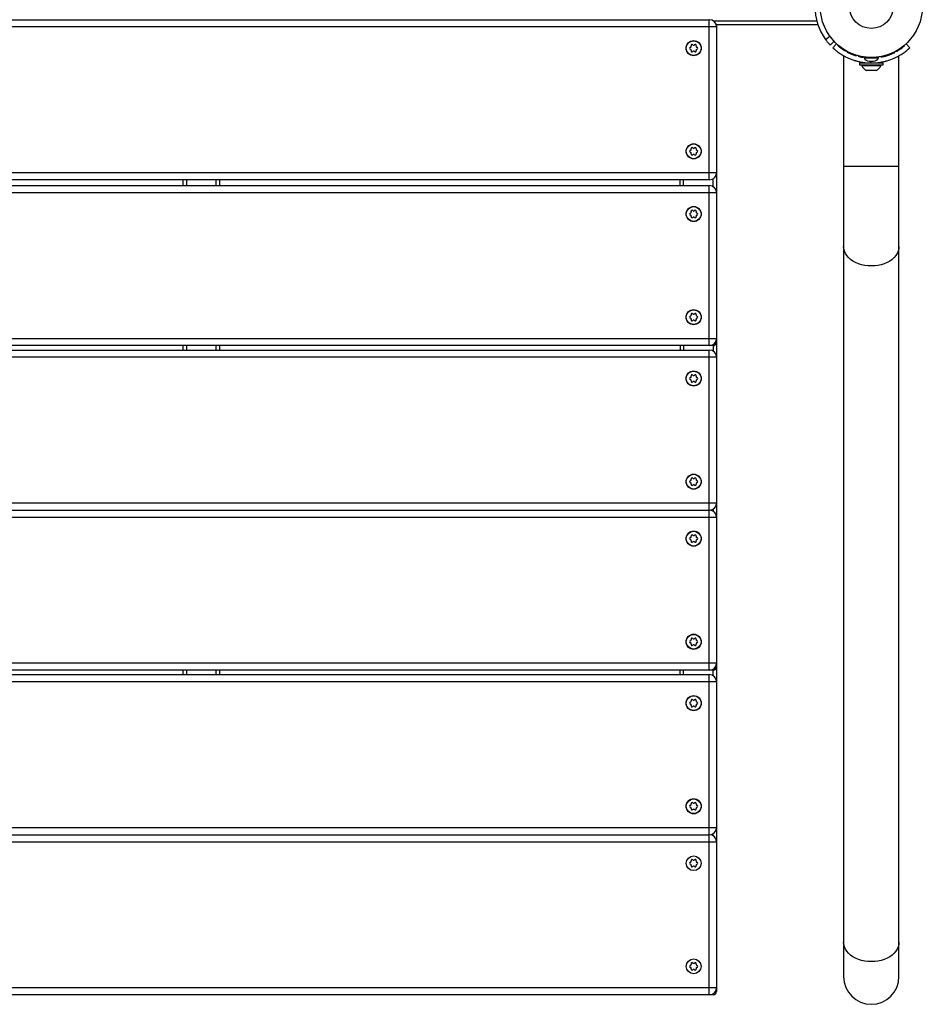
# Model space of a CAD drawing. Units: centimetres. Extents: x -4419 to 6131, y -4967 to 5072.
# Drawn here: x 1594 to 2381, y -1239 to -380 of the extents above; entities that cross this region are included whole.
import ezdxf

# ---------------------------------------------------------------- set-up
doc = ezdxf.new("R2010")
doc.units = ezdxf.units.CM
doc.layers.add('Default', color=7, linetype='Continuous', true_color=0x000000)

msp = doc.modelspace()

# ---------------------------------------------------------------- linework, layer by layer
at = {"layer": 'Default', "linetype": 'Continuous', "lineweight": 25}
for p, q in [((2201.85, -386.28), (1301.85, -386.28)), ((1308.2, -379.93), (2195.5, -379.93)), ((2195.5, -519.63), (2195.5, -379.93)), ((2289.25, -381.16), (2199.25, -381.16)), ((2290.22, -384.33), (2201.54, -384.33)), ((2201.85, -384.33), (2201.85, -1227.83)), ((2296.76, -397.08), (2300.64, -394.31)), ((2300.79, -402), (2304.28, -398.76)), ((2303.25, -404.47), (2306.5, -400.98)), ((2307.52, -401.9), (2307.26, -402.2)), ((2309.09, -403.22), (2308.85, -403.53)), ((2365.4, -403), (2365.15, -402.69)), ((2365.39, -402.99), (2365.75, -402.71)), ((2365.75, -402.71), (2365.5, -402.4)), ((2370.35, -404.47), (2367.1, -400.98)), ((2311.22, -404.81), (2310.99, -405.13)), ((2312.67, -411.35), (2312.67, -1214.96)), ((2314.54, -406.93), (2314.34, -407.27)), ((2315.63, -407.99), (2315.82, -407.64)), ((2319.22, -409.71), (2319.37, -409.35)), ((2321.7, -410.69), (2321.84, -410.31)), ((2323.67, -411.34), (2323.79, -410.96)), ((2325.38, -411.83), (2325.48, -411.44)), ((2327.1, -412.24), (2327.19, -411.86)), ((2327.38, -412.3), (2327.39, -412.31)), ((2328.88, -412.6), (2328.95, -412.21)), ((2329.71, -412.74), (2329.78, -412.35)), ((2345.3, -412.49), (2345.23, -412.1)), ((2347.33, -412.05), (2347.23, -411.67)), ((2349.92, -411.34), (2349.8, -410.96)), ((2352.27, -410.55), (2352.13, -410.18)), ((2354.93, -409.48), (2354.77, -409.11)), ((2357.54, -408.22), (2357.36, -407.87)), ((2358.46, -407.73), (2358.26, -407.38)), ((2358.46, -407.73), (2358.82, -407.51)), ((2358.83, -407.52), (2358.63, -407.18)), ((2360.83, -406.32), (2360.62, -405.99)), ((2360.93, -1214.96), (2360.93, -411.39)), ((2362.22, -405.41), (2361.99, -405.08)), ((2363.57, -404.44), (2363.33, -404.12)), ((2326.49, -417.67), (2326.49, -419.32)), ((2326.49, -417.67), (2347.11, -417.67)), ((2326.49, -419.32), (2347.11, -419.32)), ((2328.47, -419.32), (2328.47, -420.11)), ((2345.13, -420.11), (2328.47, -420.11)), ((2330.44, -412.85), (2330.5, -412.46)), ((2330.85, -412.91), (2330.45, -413.3)), ((2330.45, -413.3), (2343.15, -413.3)), ((2330.85, -412.91), (2332.43, -412.91)), ((2332.04, -417.42), (2332.04, -417.67)), ((2334.5, -412.91), (2338.7, -412.91)), ((2334.82, -416.08), (2338.78, -416.08)), ((2335.07, -413.27), (2335.08, -412.87)), ((2336.8, -417.67), (2336.8, -416.08)), ((2338.85, -413.26), (2338.83, -412.86)), ((2338.85, -412.91), (2342.75, -412.91)), ((2339.98, -412.91), (2339.98, -412.79)), ((2340.77, -413.13), (2340.73, -412.73)), ((2341.56, -417.67), (2341.56, -417.42)), ((2342.02, -413), (2341.97, -412.61)), ((2343.15, -413.3), (2342.75, -412.91)), ((2343.26, -412.84), (2343.21, -412.44)), ((2345.13, -420.11), (2345.13, -419.32)), ((2347.11, -419.32), (2347.11, -417.67)), ((2340.97, -424.38), (2332.63, -424.38)), ((1301.85, -513.28), (2201.85, -513.28)), ((2360.93, -507.94), (2312.67, -507.94)), ((2195.5, -519.63), (1308.2, -519.63)), ((1736.73, -524.63), (1736.73, -519.63)), ((1739.73, -524.63), (1739.73, -519.63)), ((1765.48, -524.63), (1765.48, -519.63)), ((1768.48, -524.63), (1768.48, -519.63)), ((2170.1, -524.63), (2170.1, -519.63)), ((2173.1, -524.63), (2173.1, -519.63)), ((2198.85, -525.59), (2198.85, -518.68)), ((2201.85, -530.98), (1301.85, -530.98)), ((1308.2, -524.63), (2195.5, -524.63)), ((2195.5, -664.33), (2195.5, -524.63)), ((1301.85, -657.98), (2201.85, -657.98)), ((2198.85, -664.33), (1306.35, -664.33)), ((1308.2, -668.18), (2195.5, -668.18)), ((1736.73, -668.18), (1736.73, -664.33)), ((1739.73, -668.18), (1739.73, -664.33)), ((1765.48, -668.18), (1765.48, -664.33)), ((1768.48, -668.18), (1768.48, -664.33)), ((2170.1, -664.33), (2170.1, -668.18)), ((2173.1, -664.33), (2173.1, -668.18)), ((2195.5, -947.58), (2195.5, -668.18)), ((2198.85, -663.38), (2198.85, -669.14)), ((2201.85, -674.53), (1301.85, -674.53)), ((1301.85, -801.53), (2201.85, -801.53)), ((2198.85, -806.93), (2198.85, -808.84)), ((2201.85, -814.23), (1301.85, -814.23)), ((1308.2, -807.88), (2195.5, -807.88)), ((1301.85, -941.23), (2201.85, -941.23)), ((2198.85, -947.58), (1306.35, -947.58)), ((1308.2, -951.43), (2195.5, -951.43)), ((1736.73, -951.43), (1736.73, -947.58)), ((1739.73, -951.43), (1739.73, -947.58)), ((1765.48, -951.43), (1765.48, -947.58)), ((1768.48, -951.43), (1768.48, -947.58)), ((2170.1, -951.43), (2170.1, -947.58)), ((2173.1, -951.43), (2173.1, -947.58)), ((2195.5, -1230.83), (2195.5, -951.43)), ((2198.85, -952.39), (2198.85, -946.63)), ((2201.85, -957.78), (1301.85, -957.78)), ((1301.85, -1084.78), (2201.85, -1084.78)), ((1308.2, -1091.13), (2195.5, -1091.13)), ((2198.85, -1092.09), (2198.85, -1090.18)), ((2201.85, -1097.48), (1301.85, -1097.48)), ((1301.85, -1224.48), (2201.85, -1224.48)), ((2198.85, -1230.83), (1306.35, -1230.83)), ((2198.85, -1230.83), (2198.85, -1229.88))]:
    msp.add_line(p, q, dxfattribs=at)
for points in [[(2360.93, -577.94), (2360.75, -579.97), (2360.23, -581.98), (2359.36, -583.93), (2358.17, -585.79), (2356.66, -587.53), (2354.86, -589.14), (2352.8, -590.58), (2350.51, -591.84), (2348.01, -592.89), (2345.36, -593.73), (2342.57, -594.34), (2339.71, -594.7), (2336.8, -594.83), (2333.89, -594.7), (2331.03, -594.34), (2328.24, -593.73), (2325.59, -592.89), (2323.09, -591.84), (2320.8, -590.58), (2318.74, -589.14), (2316.94, -587.53), (2315.43, -585.79), (2314.24, -583.93), (2313.37, -581.98), (2312.85, -579.97), (2312.67, -577.94)], [(2360.93, -1184.96), (2360.75, -1186.99), (2360.23, -1189), (2359.36, -1190.95), (2358.17, -1192.81), (2356.66, -1194.55), (2354.86, -1196.16), (2352.8, -1197.6), (2350.51, -1198.86), (2348.01, -1199.91), (2345.36, -1200.75), (2342.57, -1201.36), (2339.71, -1201.73), (2336.8, -1201.85), (2333.89, -1201.73), (2331.03, -1201.36), (2328.24, -1200.75), (2325.59, -1199.91), (2323.09, -1198.86), (2320.8, -1197.6), (2318.74, -1196.16), (2316.94, -1194.55), (2315.43, -1192.81), (2314.24, -1190.95), (2313.37, -1189), (2312.85, -1186.99), (2312.67, -1184.96)]]:
    msp.add_lwpolyline(points, dxfattribs=at)
for centre, radius in [((2336.8, -368.46), 44.45), ((2336.8, -368.46), 19.05), ((2181.85, -404.78), 6.62), ((2181.85, -404.78), 6.44), ((2181.85, -494.78), 6.62), ((2181.85, -494.78), 6.44), ((2181.85, -549.48), 6.62), ((2181.85, -549.48), 6.44), ((2181.85, -639.48), 6.62), ((2181.85, -639.48), 6.44), ((2181.85, -693.03), 6.62), ((2181.85, -693.03), 6.44), ((2181.85, -783.03), 6.62), ((2181.85, -783.03), 6.44), ((2181.85, -832.73), 6.62), ((2181.85, -832.73), 6.44), ((2181.85, -922.73), 6.62), ((2181.85, -922.73), 6.44), ((2181.85, -976.28), 6.62), ((2181.85, -976.28), 6.44), ((2181.85, -1066.28), 6.62), ((2181.85, -1066.28), 6.44), ((2181.85, -1115.98), 6.44), ((2181.85, -1205.98), 6.44)]:
    msp.add_circle(centre, radius, dxfattribs=at)
for centre, radius, start, end in [((2336.8, -368.46), 49.21, 180, 215.55816), ((2195.5, -386.28), 6.35, 360, 90), ((2178.82, -403.03), 0.889, 280, 20), ((2180.49, -402.42), 0.889, 40, 200), ((2181.85, -401.28), 0.889, 220, 320), ((2183.21, -402.42), 0.889, 340, 140), ((2184.88, -403.03), 0.889, 160, 260), ((2336.8, -368.46), 44.85, 228.79726, 231.44168), ((2336.8, -368.46), 44.85, 306.64534, 309.62917), ((2179.13, -404.78), 0.889, 100, 260), ((2178.82, -406.53), 0.889, 340, 80), ((2180.49, -407.14), 0.889, 160, 320), ((2181.85, -408.28), 0.889, 40, 140), ((2183.21, -407.14), 0.889, 220, 20), ((2184.88, -406.53), 0.889, 100, 200), ((2184.57, -404.78), 0.889, 280, 80), ((2336.8, -368.46), 44.85, 250.3304, 252.97482), ((2336.8, -368.46), 44.85, 255.24147, 257.50811), ((2336.8, -368.46), 44.85, 280.93012, 283.57455), ((2336.8, -368.46), 44.85, 299.41451, 302.39833), ((2336.8, -416.14), 9.23, 205.45656, 243.16288), ((2334.82, -411.26), 4.82, 205.05762, 270), ((2338.78, -411.26), 4.82, 270, 334.94238), ((2336.8, -416.14), 9.23, 296.83712, 334.54344), ((2179.13, -494.78), 0.889, 100, 260), ((2178.82, -493.03), 0.889, 280, 20), ((2178.82, -496.53), 0.889, 340, 80), ((2180.49, -492.42), 0.889, 40, 200), ((2180.49, -497.14), 0.889, 160, 320), ((2181.85, -491.28), 0.889, 220, 320), ((2181.85, -498.28), 0.889, 40, 140), ((2183.21, -492.42), 0.889, 340, 140), ((2183.21, -497.14), 0.889, 220, 20), ((2184.88, -493.03), 0.889, 160, 260), ((2184.88, -496.53), 0.889, 100, 200), ((2184.57, -494.78), 0.889, 280, 80), ((2195.5, -513.28), 6.35, 270, 360), ((2195.5, -530.98), 6.35, 360, 90), ((2179.13, -549.48), 0.889, 100, 260), ((2178.82, -547.73), 0.889, 280, 20), ((2180.49, -547.12), 0.889, 40, 200), ((2181.85, -545.98), 0.889, 220, 320), ((2183.21, -547.12), 0.889, 340, 140), ((2184.88, -547.73), 0.889, 160, 260), ((2184.57, -549.48), 0.889, 280, 80), ((2178.82, -551.23), 0.889, 340, 80), ((2180.49, -551.84), 0.889, 160, 320), ((2181.85, -552.98), 0.889, 40, 140), ((2183.21, -551.84), 0.889, 220, 20), ((2184.88, -551.23), 0.889, 100, 200), ((2179.13, -639.48), 0.889, 100, 260), ((2178.82, -637.73), 0.889, 280, 20), ((2178.82, -641.23), 0.889, 340, 80), ((2180.49, -637.12), 0.889, 40, 200), ((2180.49, -641.84), 0.889, 160, 320), ((2181.85, -635.98), 0.889, 220, 320), ((2181.85, -642.98), 0.889, 40, 140), ((2183.21, -637.12), 0.889, 340, 140), ((2183.21, -641.84), 0.889, 220, 20), ((2184.88, -637.73), 0.889, 160, 260), ((2184.88, -641.23), 0.889, 100, 200), ((2184.57, -639.48), 0.889, 280, 80), ((2195.5, -657.98), 6.35, 270, 360), ((2198.85, -661.33), 3, 270, 360), ((2195.5, -674.53), 6.35, 360, 90), ((2179.13, -693.03), 0.889, 100, 260), ((2178.82, -691.28), 0.889, 280, 20), ((2178.82, -694.78), 0.889, 340, 80), ((2180.49, -690.67), 0.889, 40, 200), ((2180.49, -695.39), 0.889, 160, 320), ((2181.85, -689.53), 0.889, 220, 320), ((2181.85, -696.53), 0.889, 40, 140), ((2183.21, -690.67), 0.889, 340, 140), ((2183.21, -695.39), 0.889, 220, 20), ((2184.88, -691.28), 0.889, 160, 260), ((2184.88, -694.78), 0.889, 100, 200), ((2184.57, -693.03), 0.889, 280, 80), ((2178.82, -781.28), 0.889, 280, 20), ((2180.49, -780.67), 0.889, 40, 200), ((2181.85, -779.53), 0.889, 220, 320), ((2183.21, -780.67), 0.889, 340, 140), ((2184.88, -781.28), 0.889, 160, 260), ((2179.13, -783.03), 0.889, 100, 260), ((2178.82, -784.78), 0.889, 340, 80), ((2180.49, -785.39), 0.889, 160, 320), ((2181.85, -786.53), 0.889, 40, 140), ((2183.21, -785.39), 0.889, 220, 20), ((2184.88, -784.78), 0.889, 100, 200), ((2184.57, -783.03), 0.889, 280, 80), ((2195.5, -801.53), 6.35, 270, 360), ((2195.5, -814.23), 6.35, 0, 90), ((2179.13, -832.73), 0.889, 100, 260), ((2178.82, -830.98), 0.889, 280, 20), ((2180.49, -830.37), 0.889, 40, 200), ((2181.85, -829.23), 0.889, 220, 320), ((2183.21, -830.37), 0.889, 340, 140), ((2184.88, -830.98), 0.889, 160, 260), ((2184.57, -832.73), 0.889, 280, 80), ((2178.82, -834.48), 0.889, 340, 80), ((2180.49, -835.09), 0.889, 160, 320), ((2181.85, -836.23), 0.889, 40, 140), ((2183.21, -835.09), 0.889, 220, 20), ((2184.88, -834.48), 0.889, 100, 200), ((2179.13, -922.73), 0.889, 100, 260), ((2178.82, -920.98), 0.889, 280, 20), ((2178.82, -924.48), 0.889, 340, 80), ((2180.49, -920.37), 0.889, 40, 200), ((2180.49, -925.09), 0.889, 160, 320), ((2181.85, -919.23), 0.889, 220, 320), ((2181.85, -926.23), 0.889, 40, 140), ((2183.21, -920.37), 0.889, 340, 140), ((2183.21, -925.09), 0.889, 220, 20), ((2184.88, -920.98), 0.889, 160, 260), ((2184.88, -924.48), 0.889, 100, 200), ((2184.57, -922.73), 0.889, 280, 80), ((2195.5, -941.23), 6.35, 270, 0), ((2198.85, -944.58), 3, 270, 360), ((2195.5, -957.78), 6.35, 0, 90), ((2179.13, -976.28), 0.889, 100, 260), ((2178.82, -974.53), 0.889, 280, 20), ((2178.82, -978.03), 0.889, 340, 80), ((2180.49, -973.92), 0.889, 40, 200), ((2180.49, -978.64), 0.889, 160, 320), ((2181.85, -972.78), 0.889, 220, 320), ((2181.85, -979.78), 0.889, 40, 140), ((2183.21, -973.92), 0.889, 340, 140), ((2183.21, -978.64), 0.889, 220, 20), ((2184.88, -974.53), 0.889, 160, 260), ((2184.88, -978.03), 0.889, 100, 200), ((2184.57, -976.28), 0.889, 280, 80), ((2178.82, -1064.53), 0.889, 280, 20), ((2180.49, -1063.92), 0.889, 40, 200), ((2181.85, -1062.78), 0.889, 220, 320), ((2183.21, -1063.92), 0.889, 340, 140), ((2184.88, -1064.53), 0.889, 160, 260), ((2179.13, -1066.28), 0.889, 100, 260), ((2178.82, -1068.03), 0.889, 340, 80), ((2180.49, -1068.64), 0.889, 160, 320), ((2181.85, -1069.78), 0.889, 40, 140), ((2183.21, -1068.64), 0.889, 220, 20), ((2184.88, -1068.03), 0.889, 100, 200), ((2184.57, -1066.28), 0.889, 280, 80), ((2195.5, -1084.78), 6.35, 270, 360), ((2195.5, -1097.48), 6.35, 0, 90), ((2179.13, -1115.98), 0.889, 100, 260), ((2178.82, -1114.23), 0.889, 280, 20), ((2178.82, -1117.73), 0.889, 340, 80), ((2180.49, -1113.62), 0.889, 40, 200), ((2181.85, -1112.48), 0.889, 220, 320), ((2183.21, -1113.62), 0.889, 340, 140), ((2184.88, -1114.23), 0.889, 160, 260), ((2184.88, -1117.73), 0.889, 100, 200), ((2184.57, -1115.98), 0.889, 280, 80), ((2180.49, -1118.34), 0.889, 160, 320), ((2181.85, -1119.48), 0.889, 40, 140), ((2183.21, -1118.34), 0.889, 220, 20), ((2180.49, -1203.62), 0.889, 40, 200), ((2183.21, -1203.62), 0.889, 340, 140), ((2179.13, -1205.98), 0.889, 100, 260), ((2178.82, -1204.23), 0.889, 280, 20), ((2178.82, -1207.73), 0.889, 340, 80), ((2180.49, -1208.34), 0.889, 160, 320), ((2181.85, -1202.48), 0.889, 220, 320), ((2181.85, -1209.48), 0.889, 40, 140), ((2183.21, -1208.34), 0.889, 220, 20), ((2184.88, -1204.23), 0.889, 160, 260), ((2184.88, -1207.73), 0.889, 100, 200), ((2184.57, -1205.98), 0.889, 280, 80), ((2336.8, -1214.96), 24.13, 180, 0), ((2195.5, -1224.48), 6.35, 270, 360), ((2198.85, -1227.83), 3, 270, 360)]:
    msp.add_arc(centre, radius, start, end, dxfattribs=at)
for points, knots in [([(2296.76, -397.08), (2297.3, -397.83), (2297.82, -398.51), (2298.54, -399.41), (2298.77, -399.69), (2299.1, -400.09), (2299.21, -400.22), (2299.37, -400.4), (2299.42, -400.46), (2299.49, -400.55), (2299.52, -400.58), (2299.57, -400.64), (2299.6, -400.67), (2300.35, -401.54), (2300.75, -401.96), (2300.79, -402)], [0, 0, 0, 0, 0.25, 0.25, 0.375, 0.375, 0.4375, 0.4375, 0.46875, 0.46875, 0.484375, 0.484375, 0.5, 0.5, 1, 1, 1, 1]), ([(2308.85, -403.53), (2308.89, -403.56), (2308.94, -403.6), (2308.99, -403.64), (2309.01, -403.65), (2309.03, -403.67), (2309.04, -403.68), (2309.05, -403.69), (2309.05, -403.69), (2309.06, -403.69), (2309.06, -403.69), (2309.06, -403.7), (2309.06, -403.7), (2309.14, -403.76), (2309.21, -403.82), (2309.34, -403.92), (2309.38, -403.95), (2309.45, -404), (2309.47, -404.01), (2309.51, -404.05), (2309.53, -404.06), (2309.64, -404.14), (2309.73, -404.21), (2309.87, -404.32), (2309.91, -404.35), (2309.98, -404.4), (2310.01, -404.42), (2310.05, -404.45), (2310.08, -404.47), (2310.14, -404.52), (2310.19, -404.56), (2310.26, -404.61), (2310.29, -404.63), (2310.34, -404.67), (2310.36, -404.68), (2310.44, -404.74), (2310.49, -404.78), (2310.57, -404.83), (2310.59, -404.85), (2310.63, -404.88), (2310.64, -404.88), (2310.66, -404.9), (2310.68, -404.91), (2310.71, -404.93), (2310.73, -404.95), (2310.77, -404.98), (2310.78, -404.99), (2310.8, -405), (2310.81, -405.01), (2310.82, -405.01), (2310.82, -405.02), (2310.83, -405.02), (2310.83, -405.02), (2310.83, -405.02), (2310.84, -405.02), (2310.87, -405.05), (2310.92, -405.08), (2310.99, -405.13)], [0, 0, 0, 0, 0.0625, 0.0625, 0.09375, 0.09375, 0.109375, 0.109375, 0.117188, 0.117188, 0.121094, 0.121094, 0.125, 0.125, 0.25, 0.25, 0.3125, 0.3125, 0.34375, 0.34375, 0.375, 0.375, 0.5, 0.5, 0.5625, 0.5625, 0.59375, 0.59375, 0.625, 0.625, 0.6875, 0.6875, 0.71875, 0.71875, 0.75, 0.75, 0.8125, 0.8125, 0.84375, 0.84375, 0.859375, 0.859375, 0.875, 0.875, 0.90625, 0.90625, 0.921875, 0.921875, 0.929688, 0.929688, 0.933594, 0.933594, 0.935547, 0.935547, 0.9375, 0.9375, 1, 1, 1, 1]), ([(2303.25, -404.47), (2303.34, -404.54), (2303.52, -404.72), (2303.86, -405.02), (2303.9, -405.05), (2303.94, -405.1), (2303.95, -405.1), (2303.96, -405.11), (2303.97, -405.12), (2303.99, -405.13), (2304, -405.14), (2304.04, -405.18), (2304.06, -405.2), (2304.2, -405.32), (2304.32, -405.43), (2304.71, -405.77), (2305.02, -406.04), (2305.56, -406.48), (2305.75, -406.64), (2306.16, -406.97), (2306.37, -407.14), (2307.05, -407.67), (2307.55, -408.04), (2308.65, -408.83), (2309.25, -409.24), (2310.22, -409.87), (2310.55, -410.09), (2311.08, -410.41), (2311.25, -410.52), (2311.62, -410.74), (2311.8, -410.85), (2313.47, -411.83), (2315.13, -412.69), (2317.9, -413.91), (2318.86, -414.3), (2320.38, -414.85), (2320.9, -415.04), (2321.7, -415.3), (2321.97, -415.38), (2322.37, -415.51), (2322.51, -415.55), (2322.72, -415.61), (2322.78, -415.63), (2322.92, -415.67), (2323, -415.69), (2324.1, -416.02), (2325.18, -416.29), (2326.87, -416.66), (2327.45, -416.78), (2328.11, -416.9), (2328.18, -416.91), (2328.29, -416.93), (2328.33, -416.94), (2328.4, -416.95), (2328.43, -416.95), (2328.58, -416.98), (2328.7, -417), (2329.06, -417.06), (2329.3, -417.1), (2331.58, -417.44), (2334, -417.67), (2336.8, -417.67)], [0, 0, 0, 0, 0.125, 0.125, 0.140625, 0.140625, 0.142578, 0.142578, 0.144531, 0.144531, 0.148438, 0.148438, 0.15625, 0.15625, 0.1875, 0.1875, 0.25, 0.25, 0.28125, 0.28125, 0.3125, 0.3125, 0.375, 0.375, 0.4375, 0.4375, 0.46875, 0.46875, 0.484375, 0.484375, 0.5, 0.5, 0.625, 0.625, 0.6875, 0.6875, 0.71875, 0.71875, 0.734375, 0.734375, 0.742188, 0.742188, 0.746094, 0.746094, 0.75, 0.75, 0.8125, 0.8125, 0.84375, 0.84375, 0.847656, 0.847656, 0.849609, 0.849609, 0.851562, 0.851562, 0.859375, 0.859375, 0.875, 0.875, 1, 1, 1, 1]), ([(2310.99, -405.13), (2311.06, -405.19), (2311.13, -405.23), (2311.21, -405.29), (2311.24, -405.31), (2311.28, -405.33), (2311.29, -405.34), (2311.3, -405.35), (2311.31, -405.35), (2311.32, -405.36), (2311.32, -405.36), (2311.32, -405.36), (2311.32, -405.36), (2311.32, -405.37), (2311.33, -405.37), (2311.39, -405.41), (2311.45, -405.45), (2311.53, -405.51), (2311.56, -405.53), (2311.6, -405.55), (2311.61, -405.56), (2311.64, -405.58), (2311.65, -405.59), (2311.77, -405.67), (2311.88, -405.74), (2312.04, -405.85), (2312.1, -405.89), (2312.18, -405.94), (2312.21, -405.96), (2312.25, -405.99), (2312.26, -406), (2312.29, -406.01), (2312.3, -406.02), (2312.52, -406.17), (2312.72, -406.29), (2312.95, -406.44), (2313, -406.47), (2313.09, -406.52), (2313.13, -406.55), (2313.26, -406.63), (2313.34, -406.68), (2313.5, -406.78), (2313.57, -406.82), (2313.68, -406.88), (2313.71, -406.9), (2313.77, -406.94), (2313.81, -406.96), (2313.89, -407.01), (2313.94, -407.04), (2314.04, -407.1), (2314.08, -407.13), (2314.16, -407.17), (2314.19, -407.19), (2314.24, -407.21), (2314.25, -407.22), (2314.26, -407.23), (2314.27, -407.23), (2314.28, -407.24), (2314.28, -407.24), (2314.28, -407.24), (2314.28, -407.24), (2314.29, -407.24), (2314.29, -407.24), (2314.3, -407.25), (2314.3, -407.25), (2314.31, -407.26), (2314.31, -407.26), (2314.32, -407.26), (2314.32, -407.26), (2314.32, -407.26), (2314.32, -407.26), (2314.32, -407.26), (2314.32, -407.26), (2314.32, -407.26), (2314.32, -407.26), (2314.32, -407.27), (2314.32, -407.27), (2314.33, -407.27), (2314.33, -407.27), (2314.34, -407.27)], [0, 0, 0, 0, 0.03125, 0.03125, 0.046875, 0.046875, 0.054688, 0.054688, 0.058594, 0.058594, 0.060547, 0.060547, 0.061523, 0.061523, 0.0625, 0.0625, 0.09375, 0.09375, 0.109375, 0.109375, 0.117188, 0.117188, 0.125, 0.125, 0.1875, 0.1875, 0.21875, 0.21875, 0.234375, 0.234375, 0.242188, 0.242188, 0.25, 0.25, 0.375, 0.375, 0.40625, 0.40625, 0.4375, 0.4375, 0.5, 0.5, 0.5625, 0.5625, 0.59375, 0.59375, 0.625, 0.625, 0.6875, 0.6875, 0.75, 0.75, 0.8125, 0.8125, 0.84375, 0.84375, 0.859375, 0.859375, 0.867188, 0.867188, 0.871094, 0.871094, 0.875, 0.875, 0.90625, 0.90625, 0.921875, 0.921875, 0.929688, 0.929688, 0.933594, 0.933594, 0.935547, 0.935547, 0.936523, 0.936523, 0.9375, 0.9375, 1, 1, 1, 1]), ([(2312.67, -411.35), (2312.73, -411.38), (2312.86, -411.45), (2313.46, -411.79), (2314.07, -412.1), (2314.19, -412.16)], [0, 0, 0, 0, 0.437935, 0.889832, 1, 1, 1, 1]), ([(2315.63, -407.99), (2315.63, -407.99), (2315.63, -408), (2315.64, -408), (2315.64, -408), (2315.64, -408), (2315.64, -408), (2315.64, -408), (2315.64, -408), (2315.64, -408), (2315.64, -408), (2315.64, -408), (2315.64, -408), (2315.64, -408), (2315.64, -408), (2315.65, -408), (2315.65, -408.01), (2315.66, -408.01), (2315.66, -408.01), (2315.67, -408.01), (2315.67, -408.02), (2315.67, -408.02), (2315.67, -408.02), (2315.68, -408.02), (2315.68, -408.02), (2315.71, -408.04), (2315.77, -408.07), (2315.89, -408.13), (2315.93, -408.15), (2316.01, -408.19), (2316.03, -408.21), (2316.07, -408.23), (2316.09, -408.24), (2316.12, -408.25), (2316.13, -408.26), (2316.21, -408.3), (2316.27, -408.33), (2316.38, -408.39), (2316.42, -408.4), (2316.47, -408.43), (2316.49, -408.44), (2316.53, -408.46), (2316.55, -408.47), (2316.66, -408.53), (2316.74, -408.57), (2316.88, -408.64), (2316.93, -408.66), (2317.02, -408.71), (2317.07, -408.73), (2317.17, -408.78), (2317.21, -408.8), (2317.32, -408.85), (2317.37, -408.88), (2317.47, -408.93), (2317.53, -408.95), (2317.61, -408.99), (2317.64, -409.01), (2317.68, -409.03), (2317.7, -409.03), (2317.72, -409.05), (2317.74, -409.05), (2317.87, -409.11), (2317.99, -409.17), (2318.17, -409.25), (2318.23, -409.28), (2318.32, -409.32), (2318.35, -409.33), (2318.39, -409.35), (2318.4, -409.36), (2318.43, -409.37), (2318.45, -409.38), (2318.52, -409.41), (2318.58, -409.44), (2318.67, -409.48), (2318.7, -409.49), (2318.75, -409.51), (2318.77, -409.52), (2318.79, -409.53), (2318.8, -409.54), (2318.82, -409.54), (2318.82, -409.54), (2318.83, -409.55), (2318.83, -409.55), (2318.83, -409.55), (2318.84, -409.55), (2318.92, -409.59), (2319.05, -409.64), (2319.22, -409.71)], [0, 0, 0, 0, 0.03125, 0.03125, 0.046875, 0.046875, 0.054688, 0.054688, 0.058594, 0.058594, 0.060547, 0.060547, 0.061523, 0.061523, 0.0625, 0.0625, 0.09375, 0.09375, 0.109375, 0.109375, 0.117188, 0.117188, 0.121094, 0.121094, 0.125, 0.125, 0.25, 0.25, 0.3125, 0.3125, 0.34375, 0.34375, 0.359375, 0.359375, 0.375, 0.375, 0.4375, 0.4375, 0.46875, 0.46875, 0.484375, 0.484375, 0.5, 0.5, 0.5625, 0.5625, 0.59375, 0.59375, 0.625, 0.625, 0.65625, 0.65625, 0.6875, 0.6875, 0.71875, 0.71875, 0.734375, 0.734375, 0.742188, 0.742188, 0.75, 0.75, 0.8125, 0.8125, 0.84375, 0.84375, 0.859375, 0.859375, 0.867188, 0.867188, 0.875, 0.875, 0.90625, 0.90625, 0.921875, 0.921875, 0.929688, 0.929688, 0.933594, 0.933594, 0.935547, 0.935547, 0.936523, 0.936523, 0.9375, 0.9375, 1, 1, 1, 1]), ([(2319.22, -409.71), (2319.29, -409.75), (2319.35, -409.77), (2319.41, -409.8), (2319.42, -409.8), (2319.44, -409.81), (2319.44, -409.81), (2319.44, -409.81), (2319.45, -409.81), (2319.46, -409.82), (2319.47, -409.82), (2319.5, -409.83), (2319.53, -409.85), (2319.61, -409.88), (2319.66, -409.9), (2319.75, -409.94), (2319.78, -409.95), (2319.84, -409.97), (2319.87, -409.99), (2319.96, -410.02), (2320.01, -410.04), (2320.12, -410.09), (2320.18, -410.11), (2320.28, -410.15), (2320.34, -410.17), (2320.45, -410.22), (2320.5, -410.24), (2320.61, -410.28), (2320.66, -410.3), (2320.74, -410.33), (2320.77, -410.34), (2320.82, -410.36), (2320.84, -410.37), (2320.96, -410.42), (2321.06, -410.45), (2321.22, -410.51), (2321.26, -410.53), (2321.33, -410.55), (2321.36, -410.56), (2321.39, -410.57), (2321.4, -410.58), (2321.42, -410.58), (2321.42, -410.59), (2321.43, -410.59), (2321.43, -410.59), (2321.44, -410.59), (2321.44, -410.59), (2321.5, -410.62), (2321.59, -410.65), (2321.7, -410.69)], [0, 0, 0, 0, 0.0625, 0.0625, 0.078125, 0.078125, 0.082031, 0.082031, 0.085938, 0.085938, 0.09375, 0.09375, 0.125, 0.125, 0.1875, 0.1875, 0.21875, 0.21875, 0.25, 0.25, 0.3125, 0.3125, 0.375, 0.375, 0.4375, 0.4375, 0.5, 0.5, 0.5625, 0.5625, 0.59375, 0.59375, 0.625, 0.625, 0.75, 0.75, 0.8125, 0.8125, 0.84375, 0.84375, 0.859375, 0.859375, 0.867188, 0.867188, 0.871094, 0.871094, 0.875, 0.875, 1, 1, 1, 1]), ([(2327.1, -412.24), (2327.13, -412.25), (2327.16, -412.26), (2327.19, -412.26), (2327.2, -412.27), (2327.22, -412.27), (2327.22, -412.27), (2327.23, -412.27), (2327.23, -412.27), (2327.23, -412.27), (2327.23, -412.27), (2327.24, -412.27), (2327.24, -412.27), (2327.29, -412.28), (2327.34, -412.3), (2327.46, -412.32), (2327.53, -412.34), (2327.67, -412.37), (2327.74, -412.38), (2327.9, -412.41), (2327.98, -412.43), (2328.1, -412.45), (2328.15, -412.46), (2328.21, -412.47), (2328.24, -412.48), (2328.28, -412.49), (2328.3, -412.49), (2328.37, -412.51), (2328.42, -412.52), (2328.49, -412.53), (2328.51, -412.53), (2328.56, -412.54), (2328.58, -412.54), (2328.62, -412.55), (2328.64, -412.56), (2328.68, -412.56), (2328.69, -412.57), (2328.71, -412.57), (2328.72, -412.57), (2328.73, -412.57), (2328.73, -412.57), (2328.73, -412.57), (2328.73, -412.57), (2328.74, -412.57), (2328.74, -412.57), (2328.77, -412.58), (2328.82, -412.59), (2328.88, -412.6)], [0, 0, 0, 0, 0.0625, 0.0625, 0.09375, 0.09375, 0.109375, 0.109375, 0.117188, 0.117188, 0.121094, 0.121094, 0.125, 0.125, 0.25, 0.25, 0.375, 0.375, 0.5, 0.5, 0.625, 0.625, 0.6875, 0.6875, 0.71875, 0.71875, 0.75, 0.75, 0.8125, 0.8125, 0.84375, 0.84375, 0.875, 0.875, 0.90625, 0.90625, 0.921875, 0.921875, 0.929688, 0.929688, 0.933594, 0.933594, 0.935547, 0.935547, 0.9375, 0.9375, 1, 1, 1, 1]), ([(2336.8, -417.67), (2339.53, -417.67), (2342.05, -417.44), (2345.49, -416.91), (2346.58, -416.7), (2348.13, -416.35), (2348.63, -416.23), (2349.37, -416.04), (2349.61, -415.98), (2349.96, -415.88), (2350.08, -415.84), (2350.25, -415.8), (2350.31, -415.78), (2350.4, -415.75), (2350.43, -415.75), (2350.47, -415.73), (2350.49, -415.73), (2350.52, -415.72), (2350.53, -415.72), (2352.74, -415.07), (2354.76, -414.32), (2357.53, -413.1), (2358.4, -412.69), (2359.65, -412.05), (2360.06, -411.83), (2360.85, -411.4), (2361.23, -411.18), (2363.11, -410.08), (2364.4, -409.23), (2366.04, -408.04), (2366.54, -407.67), (2367.46, -406.96), (2367.86, -406.63), (2368.58, -406.04), (2368.89, -405.77), (2369.28, -405.43), (2369.4, -405.32), (2369.54, -405.2), (2369.57, -405.17), (2369.61, -405.14), (2369.63, -405.12), (2369.7, -405.06), (2369.74, -405.02), (2370.08, -404.71), (2370.27, -404.54), (2370.35, -404.47)], [0, 0, 0, 0, 0.125, 0.125, 0.1875, 0.1875, 0.21875, 0.21875, 0.234375, 0.234375, 0.242188, 0.242188, 0.246094, 0.246094, 0.248047, 0.248047, 0.249023, 0.249023, 0.25, 0.25, 0.375, 0.375, 0.4375, 0.4375, 0.46875, 0.46875, 0.5, 0.5, 0.625, 0.625, 0.6875, 0.6875, 0.75, 0.75, 0.8125, 0.8125, 0.84375, 0.84375, 0.851562, 0.851562, 0.859375, 0.859375, 0.875, 0.875, 1, 1, 1, 1]), ([(2347.33, -412.05), (2347.38, -412.04), (2347.43, -412.03), (2347.5, -412.01), (2347.52, -412), (2347.55, -412), (2347.56, -412), (2347.57, -411.99), (2347.57, -411.99), (2347.58, -411.99), (2347.58, -411.99), (2347.58, -411.99), (2347.58, -411.99), (2347.59, -411.99), (2347.59, -411.99), (2347.68, -411.97), (2347.77, -411.94), (2347.98, -411.89), (2348.08, -411.86), (2348.29, -411.81), (2348.4, -411.78), (2348.56, -411.74), (2348.62, -411.72), (2348.73, -411.69), (2348.79, -411.67), (2348.91, -411.64), (2348.96, -411.62), (2349.08, -411.59), (2349.14, -411.57), (2349.26, -411.54), (2349.32, -411.52), (2349.41, -411.5), (2349.44, -411.49), (2349.48, -411.47), (2349.5, -411.47), (2349.52, -411.46), (2349.53, -411.46), (2349.54, -411.46), (2349.54, -411.46), (2349.55, -411.45), (2349.55, -411.45), (2349.55, -411.45), (2349.56, -411.45), (2349.64, -411.43), (2349.76, -411.39), (2349.92, -411.34)], [0, 0, 0, 0, 0.0625, 0.0625, 0.09375, 0.09375, 0.109375, 0.109375, 0.117188, 0.117188, 0.121094, 0.121094, 0.123047, 0.123047, 0.125, 0.125, 0.25, 0.25, 0.375, 0.375, 0.5, 0.5, 0.5625, 0.5625, 0.625, 0.625, 0.6875, 0.6875, 0.75, 0.75, 0.8125, 0.8125, 0.84375, 0.84375, 0.859375, 0.859375, 0.867188, 0.867188, 0.871094, 0.871094, 0.873047, 0.873047, 0.875, 0.875, 1, 1, 1, 1]), ([(2349.92, -411.34), (2349.96, -411.33), (2349.99, -411.32), (2350.04, -411.31), (2350.05, -411.3), (2350.07, -411.3), (2350.08, -411.29), (2350.09, -411.29), (2350.09, -411.29), (2350.09, -411.29), (2350.09, -411.29), (2350.1, -411.29), (2350.1, -411.29), (2350.13, -411.28), (2350.17, -411.27), (2350.21, -411.25), (2350.23, -411.25), (2350.25, -411.24), (2350.25, -411.24), (2350.27, -411.23), (2350.27, -411.23), (2350.4, -411.19), (2350.52, -411.16), (2350.7, -411.1), (2350.76, -411.08), (2350.87, -411.04), (2350.93, -411.02), (2351.04, -410.99), (2351.09, -410.97), (2351.2, -410.93), (2351.25, -410.91), (2351.41, -410.86), (2351.51, -410.82), (2351.64, -410.78), (2351.69, -410.76), (2351.77, -410.73), (2351.82, -410.72), (2351.9, -410.69), (2351.94, -410.67), (2352, -410.65), (2352.01, -410.65), (2352.04, -410.64), (2352.05, -410.63), (2352.06, -410.63), (2352.07, -410.63), (2352.07, -410.62), (2352.08, -410.62), (2352.1, -410.62), (2352.11, -410.61), (2352.14, -410.6), (2352.14, -410.6), (2352.16, -410.59), (2352.16, -410.59), (2352.17, -410.59), (2352.17, -410.59), (2352.17, -410.59), (2352.17, -410.59), (2352.18, -410.59), (2352.18, -410.59), (2352.2, -410.58), (2352.23, -410.57), (2352.27, -410.55)], [0, 0, 0, 0, 0.03125, 0.03125, 0.046875, 0.046875, 0.054688, 0.054688, 0.058594, 0.058594, 0.060547, 0.060547, 0.0625, 0.0625, 0.09375, 0.09375, 0.109375, 0.109375, 0.117188, 0.117188, 0.125, 0.125, 0.25, 0.25, 0.3125, 0.3125, 0.375, 0.375, 0.4375, 0.4375, 0.5, 0.5, 0.625, 0.625, 0.6875, 0.6875, 0.75, 0.75, 0.8125, 0.8125, 0.84375, 0.84375, 0.859375, 0.859375, 0.867188, 0.867188, 0.875, 0.875, 0.90625, 0.90625, 0.921875, 0.921875, 0.929688, 0.929688, 0.933594, 0.933594, 0.935547, 0.935547, 0.9375, 0.9375, 1, 1, 1, 1]), ([(2352.27, -410.55), (2352.29, -410.54), (2352.32, -410.53), (2352.35, -410.52), (2352.36, -410.52), (2352.37, -410.52), (2352.37, -410.51), (2352.38, -410.51), (2352.38, -410.51), (2352.38, -410.51), (2352.38, -410.51), (2352.39, -410.51), (2352.39, -410.51), (2352.41, -410.5), (2352.43, -410.49), (2352.46, -410.48), (2352.47, -410.48), (2352.49, -410.47), (2352.49, -410.47), (2352.5, -410.47), (2352.51, -410.46), (2352.55, -410.45), (2352.6, -410.43), (2352.69, -410.4), (2352.74, -410.38), (2352.84, -410.34), (2352.89, -410.32), (2352.99, -410.28), (2353.04, -410.26), (2353.15, -410.22), (2353.2, -410.2), (2353.29, -410.16), (2353.32, -410.15), (2353.37, -410.13), (2353.4, -410.12), (2353.55, -410.06), (2353.67, -410.01), (2353.85, -409.94), (2353.91, -409.91), (2354.01, -409.87), (2354.04, -409.86), (2354.1, -409.83), (2354.13, -409.82), (2354.23, -409.78), (2354.29, -409.75), (2354.39, -409.71), (2354.42, -409.7), (2354.47, -409.68), (2354.48, -409.67), (2354.51, -409.66), (2354.51, -409.66), (2354.53, -409.65), (2354.54, -409.65), (2354.57, -409.63), (2354.6, -409.62), (2354.65, -409.6), (2354.67, -409.59), (2354.7, -409.58), (2354.7, -409.58), (2354.72, -409.57), (2354.72, -409.57), (2354.73, -409.57), (2354.73, -409.56), (2354.73, -409.56), (2354.74, -409.56), (2354.78, -409.54), (2354.85, -409.51), (2354.93, -409.48)], [0, 0, 0, 0, 0.03125, 0.03125, 0.046875, 0.046875, 0.054688, 0.054688, 0.058594, 0.058594, 0.060547, 0.060547, 0.0625, 0.0625, 0.09375, 0.09375, 0.109375, 0.109375, 0.117188, 0.117188, 0.125, 0.125, 0.1875, 0.1875, 0.25, 0.25, 0.3125, 0.3125, 0.375, 0.375, 0.4375, 0.4375, 0.46875, 0.46875, 0.5, 0.5, 0.625, 0.625, 0.6875, 0.6875, 0.71875, 0.71875, 0.75, 0.75, 0.8125, 0.8125, 0.84375, 0.84375, 0.859375, 0.859375, 0.867188, 0.867188, 0.875, 0.875, 0.90625, 0.90625, 0.921875, 0.921875, 0.929688, 0.929688, 0.933594, 0.933594, 0.935547, 0.935547, 0.9375, 0.9375, 1, 1, 1, 1]), ([(2354.93, -409.48), (2355, -409.45), (2355.06, -409.42), (2355.14, -409.38), (2355.16, -409.37), (2355.19, -409.36), (2355.2, -409.36), (2355.22, -409.35), (2355.22, -409.35), (2355.23, -409.34), (2355.23, -409.34), (2355.23, -409.34), (2355.23, -409.34), (2355.24, -409.34), (2355.24, -409.34), (2355.3, -409.31), (2355.35, -409.29), (2355.42, -409.25), (2355.45, -409.24), (2355.48, -409.23), (2355.5, -409.22), (2355.51, -409.21), (2355.52, -409.21), (2355.53, -409.21), (2355.54, -409.2), (2355.74, -409.11), (2355.93, -409.02), (2356.22, -408.88), (2356.31, -408.84), (2356.44, -408.78), (2356.48, -408.76), (2356.54, -408.73), (2356.56, -408.72), (2356.59, -408.7), (2356.6, -408.7), (2356.62, -408.69), (2356.63, -408.68), (2356.72, -408.64), (2356.8, -408.6), (2356.9, -408.55), (2356.94, -408.53), (2356.99, -408.51), (2357, -408.5), (2357.03, -408.48), (2357.05, -408.47), (2357.09, -408.45), (2357.12, -408.44), (2357.16, -408.42), (2357.17, -408.41), (2357.2, -408.4), (2357.21, -408.39), (2357.24, -408.38), (2357.26, -408.36), (2357.29, -408.35), (2357.3, -408.34), (2357.31, -408.34), (2357.32, -408.34), (2357.33, -408.33), (2357.33, -408.33), (2357.33, -408.33), (2357.33, -408.33), (2357.37, -408.31), (2357.39, -408.3), (2357.43, -408.28), (2357.44, -408.27), (2357.45, -408.27), (2357.46, -408.26), (2357.46, -408.26), (2357.46, -408.26), (2357.47, -408.26), (2357.47, -408.26), (2357.47, -408.26), (2357.47, -408.26), (2357.47, -408.26), (2357.47, -408.26), (2357.49, -408.25), (2357.5, -408.24), (2357.51, -408.24), (2357.52, -408.23), (2357.52, -408.23), (2357.52, -408.23), (2357.53, -408.23), (2357.53, -408.23), (2357.53, -408.23), (2357.53, -408.23), (2357.53, -408.23), (2357.53, -408.23), (2357.53, -408.23), (2357.53, -408.23), (2357.53, -408.23), (2357.53, -408.23), (2357.54, -408.22), (2357.54, -408.22), (2357.54, -408.22)], [0, 0, 0, 0, 0.03125, 0.03125, 0.046875, 0.046875, 0.054688, 0.054688, 0.058594, 0.058594, 0.060547, 0.060547, 0.061523, 0.061523, 0.0625, 0.0625, 0.09375, 0.09375, 0.109375, 0.109375, 0.117188, 0.117188, 0.121094, 0.121094, 0.125, 0.125, 0.25, 0.25, 0.3125, 0.3125, 0.34375, 0.34375, 0.359375, 0.359375, 0.367188, 0.367188, 0.375, 0.375, 0.4375, 0.4375, 0.46875, 0.46875, 0.484375, 0.484375, 0.5, 0.5, 0.53125, 0.53125, 0.546875, 0.546875, 0.5625, 0.5625, 0.59375, 0.59375, 0.609375, 0.609375, 0.617188, 0.617188, 0.621094, 0.621094, 0.625, 0.625, 0.6875, 0.6875, 0.71875, 0.71875, 0.734375, 0.734375, 0.742188, 0.742188, 0.746094, 0.746094, 0.748047, 0.748047, 0.75, 0.75, 0.8125, 0.8125, 0.84375, 0.84375, 0.859375, 0.859375, 0.867188, 0.867188, 0.871094, 0.871094, 0.873047, 0.873047, 0.874023, 0.874023, 0.875, 0.875, 1, 1, 1, 1]), ([(2359.39, -412.17), (2359.74, -411.99), (2360.51, -411.59), (2360.95, -411.34), (2360.87, -411.38), (2360.85, -411.39)], [0, 0, 0, 0, 0.375611, 0.837207, 1, 1, 1, 1]), ([(2328.88, -412.6), (2328.93, -412.61), (2328.97, -412.62), (2329.03, -412.63), (2329.04, -412.63), (2329.06, -412.63), (2329.07, -412.63), (2329.08, -412.64), (2329.08, -412.64), (2329.09, -412.64), (2329.09, -412.64), (2329.09, -412.64), (2329.09, -412.64), (2329.13, -412.64), (2329.17, -412.65), (2329.22, -412.66), (2329.24, -412.66), (2329.27, -412.67), (2329.29, -412.67), (2329.34, -412.68), (2329.38, -412.69), (2329.43, -412.69), (2329.44, -412.7), (2329.47, -412.7), (2329.48, -412.7), (2329.49, -412.71), (2329.5, -412.71), (2329.5, -412.71), (2329.51, -412.71), (2329.51, -412.71), (2329.51, -412.71), (2329.56, -412.72), (2329.63, -412.73), (2329.71, -412.74)], [0, 0, 0, 0, 0.125, 0.125, 0.1875, 0.1875, 0.21875, 0.21875, 0.234375, 0.234375, 0.242188, 0.242188, 0.25, 0.25, 0.375, 0.375, 0.4375, 0.4375, 0.5, 0.5, 0.625, 0.625, 0.6875, 0.6875, 0.71875, 0.71875, 0.734375, 0.734375, 0.742188, 0.742188, 0.75, 0.75, 1, 1, 1, 1]), ([(2330.44, -412.85), (2330.45, -412.85), (2330.45, -412.85), (2330.46, -412.85), (2330.46, -412.85), (2330.46, -412.85), (2330.47, -412.86), (2330.47, -412.86), (2330.47, -412.86), (2330.47, -412.86), (2330.47, -412.86), (2330.47, -412.86), (2330.47, -412.86), (2330.47, -412.86), (2330.47, -412.86), (2330.48, -412.86), (2330.48, -412.86), (2330.5, -412.86), (2330.5, -412.86), (2330.51, -412.86), (2330.52, -412.86), (2330.52, -412.86), (2330.52, -412.86), (2330.55, -412.87), (2330.59, -412.87), (2330.66, -412.88), (2330.68, -412.89), (2330.72, -412.89), (2330.73, -412.89), (2330.76, -412.9), (2330.76, -412.9), (2330.78, -412.9), (2330.79, -412.9), (2330.85, -412.91), (2330.92, -412.92), (2331.03, -412.93), (2331.06, -412.94), (2331.14, -412.95), (2331.18, -412.95), (2331.31, -412.97), (2331.4, -412.98), (2331.55, -413), (2331.6, -413), (2331.7, -413.01), (2331.75, -413.02), (2331.91, -413.04), (2332.03, -413.05), (2332.21, -413.07), (2332.27, -413.07), (2332.36, -413.08), (2332.39, -413.09), (2332.45, -413.09), (2332.49, -413.1), (2332.64, -413.11), (2332.77, -413.12), (2332.97, -413.14), (2333.04, -413.15), (2333.18, -413.16), (2333.25, -413.16), (2333.46, -413.18), (2333.61, -413.19), (2333.82, -413.21), (2333.89, -413.21), (2334, -413.22), (2334.04, -413.22), (2334.09, -413.22), (2334.11, -413.22), (2334.13, -413.23), (2334.14, -413.23), (2334.16, -413.23), (2334.17, -413.23), (2334.25, -413.23), (2334.32, -413.24), (2334.43, -413.24), (2334.46, -413.24), (2334.52, -413.25), (2334.54, -413.25), (2334.57, -413.25), (2334.58, -413.25), (2334.6, -413.25), (2334.6, -413.25), (2334.61, -413.25), (2334.61, -413.25), (2334.62, -413.25), (2334.62, -413.25), (2334.72, -413.26), (2334.87, -413.26), (2335.07, -413.27)], [0, 0, 0, 0, 0.03125, 0.03125, 0.046875, 0.046875, 0.054688, 0.054688, 0.058594, 0.058594, 0.060547, 0.060547, 0.061523, 0.061523, 0.0625, 0.0625, 0.09375, 0.09375, 0.109375, 0.109375, 0.117188, 0.117188, 0.125, 0.125, 0.1875, 0.1875, 0.21875, 0.21875, 0.234375, 0.234375, 0.242188, 0.242188, 0.25, 0.25, 0.3125, 0.3125, 0.34375, 0.34375, 0.375, 0.375, 0.4375, 0.4375, 0.46875, 0.46875, 0.5, 0.5, 0.5625, 0.5625, 0.59375, 0.59375, 0.609375, 0.609375, 0.625, 0.625, 0.6875, 0.6875, 0.71875, 0.71875, 0.75, 0.75, 0.8125, 0.8125, 0.84375, 0.84375, 0.859375, 0.859375, 0.867188, 0.867188, 0.871094, 0.871094, 0.875, 0.875, 0.90625, 0.90625, 0.921875, 0.921875, 0.929688, 0.929688, 0.933594, 0.933594, 0.935547, 0.935547, 0.936523, 0.936523, 0.9375, 0.9375, 1, 1, 1, 1]), ([(2335.07, -413.27), (2335.13, -413.27), (2335.18, -413.28), (2335.25, -413.28), (2335.27, -413.28), (2335.3, -413.28), (2335.31, -413.28), (2335.32, -413.28), (2335.33, -413.28), (2335.33, -413.28), (2335.33, -413.28), (2335.34, -413.28), (2335.34, -413.28), (2335.39, -413.28), (2335.43, -413.28), (2335.5, -413.29), (2335.52, -413.29), (2335.57, -413.29), (2335.59, -413.29), (2335.7, -413.29), (2335.79, -413.29), (2335.93, -413.3), (2335.97, -413.3), (2336.04, -413.3), (2336.06, -413.3), (2336.1, -413.3), (2336.11, -413.3), (2336.13, -413.3), (2336.15, -413.3), (2336.21, -413.3), (2336.25, -413.3), (2336.32, -413.3), (2336.34, -413.3), (2336.38, -413.3), (2336.4, -413.3), (2336.47, -413.3), (2336.51, -413.3), (2336.6, -413.3), (2336.64, -413.3), (2336.78, -413.3), (2336.86, -413.3), (2336.99, -413.3), (2337.03, -413.3), (2337.1, -413.3), (2337.12, -413.3), (2337.16, -413.3), (2337.18, -413.3), (2337.28, -413.3), (2337.36, -413.3), (2337.48, -413.3), (2337.52, -413.3), (2337.6, -413.3), (2337.64, -413.3), (2337.75, -413.29), (2337.83, -413.29), (2337.94, -413.29), (2337.98, -413.29), (2338.03, -413.29), (2338.05, -413.29), (2338.08, -413.29), (2338.1, -413.29), (2338.19, -413.28), (2338.26, -413.28), (2338.35, -413.28), (2338.39, -413.28), (2338.43, -413.27), (2338.45, -413.27), (2338.47, -413.27), (2338.48, -413.27), (2338.49, -413.27), (2338.49, -413.27), (2338.5, -413.27), (2338.5, -413.27), (2338.54, -413.27), (2338.56, -413.27), (2338.61, -413.27), (2338.62, -413.27), (2338.64, -413.27), (2338.65, -413.27), (2338.66, -413.27), (2338.67, -413.27), (2338.67, -413.27), (2338.68, -413.27), (2338.68, -413.27), (2338.68, -413.27), (2338.68, -413.27), (2338.68, -413.27), (2338.72, -413.26), (2338.78, -413.26), (2338.85, -413.26)], [0, 0, 0, 0, 0.03125, 0.03125, 0.046875, 0.046875, 0.054688, 0.054688, 0.058594, 0.058594, 0.060547, 0.060547, 0.0625, 0.0625, 0.09375, 0.09375, 0.109375, 0.109375, 0.125, 0.125, 0.1875, 0.1875, 0.21875, 0.21875, 0.234375, 0.234375, 0.242188, 0.242188, 0.25, 0.25, 0.28125, 0.28125, 0.296875, 0.296875, 0.3125, 0.3125, 0.34375, 0.34375, 0.375, 0.375, 0.4375, 0.4375, 0.46875, 0.46875, 0.484375, 0.484375, 0.5, 0.5, 0.5625, 0.5625, 0.59375, 0.59375, 0.625, 0.625, 0.6875, 0.6875, 0.71875, 0.71875, 0.734375, 0.734375, 0.75, 0.75, 0.8125, 0.8125, 0.84375, 0.84375, 0.859375, 0.859375, 0.867188, 0.867188, 0.871094, 0.871094, 0.875, 0.875, 0.90625, 0.90625, 0.921875, 0.921875, 0.929688, 0.929688, 0.933594, 0.933594, 0.935547, 0.935547, 0.936523, 0.936523, 0.9375, 0.9375, 1, 1, 1, 1]), ([(2340.77, -413.13), (2340.77, -413.13), (2340.77, -413.13), (2340.77, -413.13), (2340.77, -413.13), (2340.77, -413.13), (2340.77, -413.13), (2340.77, -413.13), (2340.77, -413.13), (2340.77, -413.13), (2340.77, -413.13), (2340.78, -413.13), (2340.78, -413.13), (2340.78, -413.13), (2340.79, -413.13), (2340.8, -413.13), (2340.8, -413.13), (2340.83, -413.12), (2340.84, -413.12), (2340.87, -413.12), (2340.89, -413.12), (2340.93, -413.11), (2340.95, -413.11), (2341.02, -413.11), (2341.07, -413.1), (2341.2, -413.09), (2341.26, -413.08), (2341.36, -413.07), (2341.4, -413.07), (2341.45, -413.06), (2341.47, -413.06), (2341.5, -413.06), (2341.52, -413.06), (2341.58, -413.05), (2341.61, -413.05), (2341.67, -413.04), (2341.69, -413.04), (2341.72, -413.03), (2341.73, -413.03), (2341.75, -413.03), (2341.75, -413.03), (2341.76, -413.03), (2341.77, -413.03), (2341.79, -413.03), (2341.81, -413.02), (2341.84, -413.02), (2341.85, -413.02), (2341.87, -413.02), (2341.87, -413.02), (2341.88, -413.02), (2341.88, -413.02), (2341.89, -413.02), (2341.89, -413.02), (2341.89, -413.01), (2341.89, -413.01), (2341.92, -413.01), (2341.96, -413.01), (2342.02, -413)], [0, 0, 0, 0, 0.03125, 0.03125, 0.046875, 0.046875, 0.054688, 0.054688, 0.058594, 0.058594, 0.0625, 0.0625, 0.09375, 0.09375, 0.125, 0.125, 0.1875, 0.1875, 0.25, 0.25, 0.3125, 0.3125, 0.375, 0.375, 0.5, 0.5, 0.625, 0.625, 0.6875, 0.6875, 0.71875, 0.71875, 0.75, 0.75, 0.8125, 0.8125, 0.84375, 0.84375, 0.859375, 0.859375, 0.867188, 0.867188, 0.875, 0.875, 0.90625, 0.90625, 0.921875, 0.921875, 0.929688, 0.929688, 0.933594, 0.933594, 0.935547, 0.935547, 0.9375, 0.9375, 1, 1, 1, 1]), ([(2342.02, -413), (2342.04, -413), (2342.07, -412.99), (2342.1, -412.99), (2342.11, -412.99), (2342.12, -412.99), (2342.12, -412.99), (2342.13, -412.99), (2342.13, -412.99), (2342.13, -412.99), (2342.14, -412.99), (2342.14, -412.99), (2342.14, -412.99), (2342.16, -412.98), (2342.18, -412.98), (2342.21, -412.98), (2342.22, -412.98), (2342.24, -412.97), (2342.24, -412.97), (2342.25, -412.97), (2342.26, -412.97), (2342.3, -412.97), (2342.34, -412.96), (2342.4, -412.95), (2342.42, -412.95), (2342.46, -412.95), (2342.48, -412.94), (2342.53, -412.94), (2342.57, -412.93), (2342.62, -412.93), (2342.64, -412.92), (2342.66, -412.92), (2342.67, -412.92), (2342.69, -412.92), (2342.7, -412.91), (2342.74, -412.91), (2342.78, -412.9), (2342.82, -412.9), (2342.84, -412.9), (2342.87, -412.89), (2342.88, -412.89), (2342.96, -412.88), (2343.01, -412.87), (2343.08, -412.86), (2343.1, -412.86), (2343.13, -412.86), (2343.14, -412.85), (2343.16, -412.85), (2343.16, -412.85), (2343.19, -412.85), (2343.2, -412.85), (2343.22, -412.84), (2343.22, -412.84), (2343.23, -412.84), (2343.23, -412.84), (2343.24, -412.84), (2343.24, -412.84), (2343.24, -412.84), (2343.25, -412.84), (2343.25, -412.84), (2343.25, -412.84), (2343.25, -412.84), (2343.25, -412.84), (2343.25, -412.84), (2343.25, -412.84), (2343.26, -412.84), (2343.26, -412.84), (2343.26, -412.84), (2343.26, -412.84), (2343.26, -412.84), (2343.26, -412.84), (2343.26, -412.84)], [0, 0, 0, 0, 0.03125, 0.03125, 0.046875, 0.046875, 0.054688, 0.054688, 0.058594, 0.058594, 0.060547, 0.060547, 0.0625, 0.0625, 0.09375, 0.09375, 0.109375, 0.109375, 0.117188, 0.117188, 0.125, 0.125, 0.1875, 0.1875, 0.21875, 0.21875, 0.25, 0.25, 0.3125, 0.3125, 0.34375, 0.34375, 0.359375, 0.359375, 0.375, 0.375, 0.4375, 0.4375, 0.46875, 0.46875, 0.5, 0.5, 0.625, 0.625, 0.6875, 0.6875, 0.71875, 0.71875, 0.75, 0.75, 0.8125, 0.8125, 0.84375, 0.84375, 0.859375, 0.859375, 0.875, 0.875, 0.90625, 0.90625, 0.921875, 0.921875, 0.929688, 0.929688, 0.933594, 0.933594, 0.935547, 0.935547, 0.9375, 0.9375, 1, 1, 1, 1])]:
    msp.add_open_spline(points, degree=3, knots=knots, dxfattribs=at)
for points in [[(2360.83, -406.32), (2361.3, -406.03), (2361.76, -405.72), (2362.22, -405.41)], [(2362.22, -405.41), (2362.67, -405.09), (2363.12, -404.77), (2363.57, -404.44)]]:
    msp.add_open_spline(points, degree=3, dxfattribs=at)

doc.saveas('drawing.dxf')
